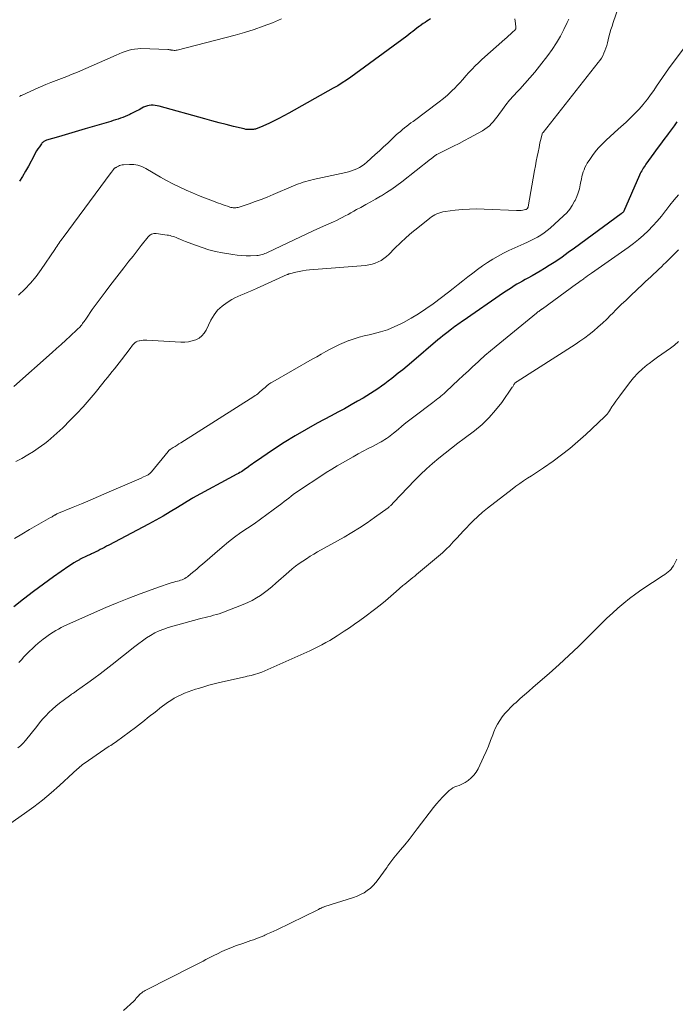
# Model space of a CAD drawing. Units: feet. Extents: x 2049992 to 2055023, y 540000 to 545005.
# Drawn here: x 2050762 to 2050913, y 544450 to 544677 of the extents above; entities that cross this region are included whole.
import ezdxf

# ---------------------------------------------------------------- set-up
doc = ezdxf.new("R2010")
doc.units = ezdxf.units.FT
doc.header["$LTSCALE"] = 100
doc.header["$MEASUREMENT"] = 0
doc.layers.add('CONTOUR INDEX', color=32, linetype='Continuous', lineweight=25)
doc.layers.add('CONTOUR INTERMEDIATE', color=40, linetype='Continuous', lineweight=15)

msp = doc.modelspace()

# ---------------------------------------------------------------- linework, layer by layer
at = {"layer": 'CONTOUR INDEX', "flags": 128}
for points, elevation in [([(2050856.32, 544676.94), (2050855.91, 544676.65), (2050855.51, 544676.38), (2050855.1, 544676.1), (2050854.69, 544675.83), (2050853.95, 544675.34), (2050853.91, 544675.31), (2050853.86, 544675.28), (2050853.82, 544675.25), (2050853.78, 544675.22), (2050853.74, 544675.19), (2050853.7, 544675.16), (2050853.66, 544675.13), (2050853.62, 544675.1), (2050852.77, 544674.41), (2050852.31, 544674.04), (2050851.84, 544673.67), (2050851.36, 544673.31), (2050850.88, 544672.95), (2050837.96, 544663.51), (2050836.98, 544662.82), (2050835.98, 544662.16), (2050834.96, 544661.53), (2050833.93, 544660.92), (2050823.72, 544655.18), (2050822.59, 544654.56), (2050821.44, 544653.97), (2050820.29, 544653.4), (2050819.12, 544652.86), (2050817.15, 544651.97), (2050816.96, 544651.89), (2050816.77, 544651.81), (2050816.58, 544651.73), (2050816.39, 544651.66), (2050816.19, 544651.6), (2050815.99, 544651.55), (2050815.79, 544651.51), (2050815.59, 544651.48), (2050815.12, 544651.44), (2050814.68, 544651.41), (2050814.24, 544651.42), (2050813.81, 544651.48), (2050813.38, 544651.56), (2050810.93, 544652.15), (2050809.27, 544652.56), (2050807.62, 544652.98), (2050805.98, 544653.42), (2050804.33, 544653.87), (2050793.83, 544656.82), (2050793.38, 544656.92), (2050792.93, 544657), (2050792.47, 544657.03), (2050792.01, 544657.03), (2050791.55, 544656.99), (2050791.11, 544656.9), (2050790.68, 544656.75), (2050790.26, 544656.56), (2050789.82, 544656.32), (2050789.19, 544655.99), (2050788.56, 544655.66), (2050787.92, 544655.35), (2050787.28, 544655.03), (2050787.05, 544654.92), (2050786.52, 544654.68), (2050785.98, 544654.45), (2050785.44, 544654.23), (2050784.9, 544654.03), (2050784.35, 544653.84), (2050783.8, 544653.66), (2050783.24, 544653.48), (2050782.69, 544653.31), (2050776.82, 544651.56), (2050775.28, 544651.1), (2050773.73, 544650.64), (2050772.18, 544650.19), (2050770.64, 544649.74), (2050767.89, 544648.95), (2050767.72, 544648.9), (2050767.55, 544648.83), (2050767.38, 544648.74), (2050767.23, 544648.65), (2050767.08, 544648.54), (2050766.94, 544648.43), (2050766.81, 544648.29), (2050766.7, 544648.15), (2050766.24, 544647.48), (2050765.91, 544647), (2050765.59, 544646.5), (2050765.29, 544645.99), (2050765.01, 544645.48), (2050763.7, 544643.02), (2050763.05, 544641.83), (2050762.37, 544640.66), (2050761.65, 544639.51)], 740), ([(2050913.13, 544653.19), (2050912.47, 544652.27), (2050911.8, 544651.36), (2050911.13, 544650.45), (2050910.92, 544650.18), (2050910.14, 544649.14), (2050909.36, 544648.1), (2050908.59, 544647.05), (2050907.82, 544646), (2050905.98, 544643.47), (2050905.77, 544643.17), (2050905.57, 544642.87), (2050905.38, 544642.56), (2050905.19, 544642.25), (2050905.01, 544641.94), (2050904.84, 544641.62), (2050904.68, 544641.29), (2050904.53, 544640.96), (2050900.84, 544632.52), (2050900.83, 544632.51), (2050900.82, 544632.49), (2050900.76, 544632.41), (2050900.59, 544632.28), (2050900.52, 544632.22), (2050900.45, 544632.17), (2050900.38, 544632.12), (2050900.3, 544632.06), (2050889.52, 544624.12), (2050888.09, 544623.09), (2050886.65, 544622.07), (2050885.19, 544621.09), (2050883.71, 544620.13), (2050882.58, 544619.41), (2050881.65, 544618.83), (2050880.71, 544618.28), (2050879.76, 544617.74), (2050878.8, 544617.22), (2050878.18, 544616.88), (2050877.53, 544616.53), (2050876.89, 544616.18), (2050876.25, 544615.8), (2050875.62, 544615.43), (2050875, 544615.03), (2050874.38, 544614.64), (2050873.76, 544614.23), (2050873.16, 544613.82), (2050863.89, 544607.39), (2050863.51, 544607.13), (2050863.12, 544606.86), (2050862.74, 544606.59), (2050862.36, 544606.33), (2050861.98, 544606.06), (2050861.6, 544605.79), (2050861.22, 544605.51), (2050860.85, 544605.23), (2050860.4, 544604.88), (2050859.81, 544604.42), (2050859.22, 544603.95), (2050858.64, 544603.48), (2050858.06, 544603), (2050851.97, 544597.83), (2050850.97, 544596.99), (2050849.95, 544596.15), (2050848.93, 544595.33), (2050847.91, 544594.52), (2050847.41, 544594.13), (2050846.62, 544593.53), (2050845.83, 544592.93), (2050845.02, 544592.34), (2050844.2, 544591.77), (2050843.37, 544591.21), (2050842.54, 544590.67), (2050841.69, 544590.14), (2050840.84, 544589.63), (2050839.56, 544588.89), (2050838.06, 544588.02), (2050836.54, 544587.17), (2050835.02, 544586.34), (2050833.49, 544585.52), (2050830.27, 544583.81), (2050827.69, 544582.39), (2050825.13, 544580.92), (2050822.62, 544579.36), (2050820.14, 544577.75), (2050816.01, 544574.97), (2050815.63, 544574.7), (2050815.25, 544574.43), (2050814.87, 544574.16), (2050814.5, 544573.87), (2050814.39, 544573.78), (2050814.07, 544573.54), (2050813.75, 544573.31), (2050813.43, 544573.08), (2050813.1, 544572.86), (2050812.77, 544572.65), (2050812.43, 544572.45), (2050812.09, 544572.25), (2050811.74, 544572.06), (2050801.51, 544566.57), (2050801.49, 544566.56), (2050801.48, 544566.55), (2050801.46, 544566.54), (2050801.44, 544566.52), (2050801.38, 544566.48), (2050801.36, 544566.47), (2050801.34, 544566.46), (2050801.33, 544566.45), (2050801.31, 544566.44), (2050798.05, 544564.43), (2050796.39, 544563.43), (2050794.72, 544562.46), (2050793.04, 544561.51), (2050791.34, 544560.59), (2050782.2, 544555.77), (2050781.72, 544555.51), (2050781.23, 544555.25), (2050780.74, 544554.99), (2050780.25, 544554.72), (2050779.77, 544554.47), (2050779.27, 544554.22), (2050778.77, 544553.98), (2050778.27, 544553.75), (2050778.01, 544553.63), (2050777.38, 544553.34), (2050776.75, 544553.05), (2050776.12, 544552.74), (2050775.5, 544552.43), (2050775.46, 544552.41), (2050774.83, 544552.07), (2050774.2, 544551.71), (2050773.6, 544551.32), (2050773, 544550.92), (2050769.49, 544548.44), (2050767.17, 544546.77), (2050764.86, 544545.06), (2050762.58, 544543.33), (2050760.32, 544541.56)], 720)]:
    msp.add_lwpolyline(points, dxfattribs=dict(at, elevation=elevation))
at = {"layer": 'CONTOUR INTERMEDIATE', "flags": 128}
for points, elevation in [([(2050899.66, 544679.58), (2050898.45, 544676.09), (2050898.18, 544675.26), (2050897.92, 544674.43), (2050897.69, 544673.59), (2050897.46, 544672.75), (2050897.12, 544671.36), (2050896.95, 544670.75), (2050896.76, 544670.15), (2050896.54, 544669.56), (2050896.29, 544668.98), (2050896.02, 544668.42), (2050895.71, 544667.87), (2050895.37, 544667.34), (2050894.99, 544666.84), (2050882.27, 544650.78), (2050882.26, 544650.76), (2050882.24, 544650.74), (2050882.23, 544650.73), (2050882.22, 544650.71), (2050882.15, 544650.64), (2050882.08, 544650.53), (2050882.06, 544650.48), (2050882.06, 544650.47), (2050881.82, 544649.43), (2050881.69, 544648.9), (2050881.57, 544648.36), (2050881.46, 544647.82), (2050881.35, 544647.29), (2050881.14, 544646.25), (2050880.93, 544645.2), (2050880.72, 544644.14), (2050880.52, 544643.08), (2050880.33, 544642.03), (2050878.85, 544633.63), (2050878.84, 544633.58), (2050878.83, 544633.53), (2050878.81, 544633.48), (2050878.79, 544633.43), (2050878.76, 544633.39), (2050878.73, 544633.35), (2050878.7, 544633.31), (2050878.66, 544633.27), (2050878.49, 544633.11), (2050878.47, 544633.1), (2050878.45, 544633.09), (2050878.44, 544633.08), (2050878.42, 544633.06), (2050878.34, 544633.03), (2050878.33, 544633.02), (2050878.31, 544633.01), (2050878.29, 544633), (2050878.27, 544633), (2050877.6, 544632.87), (2050877.25, 544632.81), (2050876.89, 544632.77), (2050876.54, 544632.76), (2050876.18, 544632.76), (2050868.7, 544633.11), (2050867.03, 544633.15), (2050865.36, 544633.12), (2050863.7, 544633.01), (2050862.04, 544632.84), (2050859.69, 544632.55), (2050859.21, 544632.46), (2050858.74, 544632.36), (2050858.27, 544632.21), (2050857.82, 544632.03), (2050857.38, 544631.82), (2050856.96, 544631.58), (2050856.55, 544631.32), (2050856.16, 544631.03), (2050853.4, 544628.83), (2050852.04, 544627.71), (2050850.71, 544626.55), (2050849.42, 544625.35), (2050848.16, 544624.12), (2050846.75, 544622.7), (2050846.19, 544622.19), (2050845.6, 544621.71), (2050844.96, 544621.31), (2050844.3, 544620.94), (2050843.59, 544620.65), (2050842.88, 544620.41), (2050842.14, 544620.25), (2050841.39, 544620.15), (2050828.5, 544619.11), (2050827.7, 544619.03), (2050826.89, 544618.91), (2050826.1, 544618.76), (2050825.3, 544618.59), (2050823.86, 544618.23), (2050823.79, 544618.21), (2050823.73, 544618.19), (2050823.66, 544618.17), (2050823.6, 544618.14), (2050823.54, 544618.11), (2050823.47, 544618.09), (2050823.41, 544618.06), (2050823.34, 544618.03), (2050816.27, 544614.82), (2050815.56, 544614.5), (2050814.84, 544614.2), (2050814.12, 544613.91), (2050813.4, 544613.63), (2050812.68, 544613.34), (2050811.98, 544613.02), (2050811.29, 544612.67), (2050810.61, 544612.29), (2050809.47, 544611.61), (2050808.33, 544610.79), (2050807.31, 544609.86), (2050806.47, 544608.75), (2050805.75, 544607.54), (2050804.68, 544605.28), (2050804.23, 544604.55), (2050803.69, 544603.92), (2050803.03, 544603.42), (2050802.27, 544603.02), (2050801.44, 544602.76), (2050800.59, 544602.56), (2050799.73, 544602.48), (2050798.85, 544602.47), (2050790.96, 544602.93), (2050790.55, 544602.93), (2050790.13, 544602.92), (2050789.72, 544602.87), (2050789.31, 544602.81), (2050789.21, 544602.79), (2050788.87, 544602.68), (2050788.54, 544602.54), (2050788.26, 544602.33), (2050787.99, 544602.09), (2050787.91, 544602), (2050787.71, 544601.77), (2050787.51, 544601.53), (2050787.32, 544601.29), (2050787.13, 544601.04), (2050785.15, 544598.4), (2050784.63, 544597.72), (2050784.1, 544597.04), (2050783.57, 544596.37), (2050783.04, 544595.7), (2050782.5, 544595.03), (2050781.96, 544594.36), (2050781.42, 544593.7), (2050780.87, 544593.03), (2050779.08, 544590.83), (2050777.7, 544589.2), (2050776.29, 544587.59), (2050774.83, 544586.03), (2050773.33, 544584.49), (2050771.6, 544582.76), (2050770.94, 544582.12), (2050770.27, 544581.5), (2050769.59, 544580.89), (2050768.9, 544580.29), (2050768.19, 544579.71), (2050767.47, 544579.14), (2050766.73, 544578.6), (2050765.98, 544578.08), (2050764.9, 544577.34), (2050763.57, 544576.51), (2050762.22, 544575.73), (2050760.82, 544575.04)], 728), ([(2050888.19, 544676.88), (2050887.82, 544676.05), (2050887.07, 544674.48), (2050886.26, 544672.9), (2050885.38, 544671.36), (2050884.41, 544669.89), (2050883.36, 544668.45), (2050881.47, 544666.01), (2050880.38, 544664.65), (2050879.27, 544663.31), (2050878.11, 544662.01), (2050876.92, 544660.74), (2050876.4, 544660.19), (2050875.47, 544659.19), (2050874.58, 544658.17), (2050873.72, 544657.11), (2050872.9, 544656.03), (2050872.09, 544654.92), (2050871.68, 544654.38), (2050871.26, 544653.85), (2050870.83, 544653.32), (2050870.39, 544652.81), (2050869.91, 544652.32), (2050869.41, 544651.88), (2050868.86, 544651.49), (2050868.29, 544651.13), (2050865.37, 544649.53), (2050864.15, 544648.88), (2050862.92, 544648.23), (2050861.68, 544647.6), (2050860.43, 544646.99), (2050858.29, 544645.95), (2050858.11, 544645.86), (2050857.93, 544645.77), (2050857.76, 544645.67), (2050857.58, 544645.56), (2050857.41, 544645.44), (2050857.25, 544645.33), (2050857.09, 544645.21), (2050856.94, 544645.08), (2050856.78, 544644.95), (2050856.63, 544644.83), (2050856.47, 544644.7), (2050856.32, 544644.58), (2050849.71, 544639.37), (2050848.58, 544638.52), (2050847.43, 544637.7), (2050846.24, 544636.93), (2050845.03, 544636.19), (2050844.83, 544636.07), (2050843.7, 544635.42), (2050842.57, 544634.78), (2050841.43, 544634.14), (2050840.29, 544633.51), (2050839.33, 544632.99), (2050838.67, 544632.63), (2050838.01, 544632.26), (2050837.35, 544631.9), (2050836.69, 544631.54), (2050836.03, 544631.18), (2050835.36, 544630.84), (2050834.68, 544630.51), (2050834, 544630.2), (2050832.36, 544629.46), (2050830.85, 544628.78), (2050829.35, 544628.1), (2050827.85, 544627.41), (2050826.36, 544626.71), (2050818.8, 544623.14), (2050818.5, 544623), (2050818.2, 544622.88), (2050817.89, 544622.76), (2050817.59, 544622.65), (2050817.27, 544622.57), (2050816.95, 544622.5), (2050816.63, 544622.46), (2050816.31, 544622.43), (2050814.9, 544622.39), (2050813.87, 544622.39), (2050812.84, 544622.43), (2050811.82, 544622.53), (2050810.8, 544622.67), (2050808.42, 544623.07), (2050806.83, 544623.38), (2050805.26, 544623.76), (2050803.71, 544624.24), (2050802.18, 544624.78), (2050799.87, 544625.69), (2050799.51, 544625.83), (2050799.15, 544625.98), (2050798.79, 544626.13), (2050798.44, 544626.28), (2050798.39, 544626.3), (2050798.06, 544626.44), (2050797.73, 544626.57), (2050797.39, 544626.7), (2050797.05, 544626.81), (2050796.71, 544626.92), (2050796.37, 544627.01), (2050796.02, 544627.08), (2050795.67, 544627.14), (2050793.12, 544627.52), (2050792.86, 544627.53), (2050792.6, 544627.52), (2050792.35, 544627.46), (2050792.1, 544627.37), (2050791.87, 544627.23), (2050791.65, 544627.09), (2050791.46, 544626.91), (2050791.28, 544626.71), (2050789.72, 544624.72), (2050788.77, 544623.51), (2050787.82, 544622.3), (2050786.87, 544621.1), (2050785.92, 544619.89), (2050785.66, 544619.57), (2050784.58, 544618.19), (2050783.51, 544616.81), (2050782.46, 544615.42), (2050781.42, 544614.02), (2050778.89, 544610.6), (2050778.43, 544609.97), (2050777.97, 544609.33), (2050777.52, 544608.68), (2050777.07, 544608.04), (2050776.52, 544607.24), (2050776.35, 544606.99), (2050776.17, 544606.75), (2050775.99, 544606.51), (2050775.8, 544606.27), (2050775.6, 544606.05), (2050775.4, 544605.82), (2050775.19, 544605.61), (2050774.97, 544605.4), (2050773.34, 544603.88), (2050772.3, 544602.92), (2050771.25, 544601.97), (2050770.2, 544601.02), (2050769.15, 544600.08), (2050760.37, 544592.26)], 732), ([(2050875.8, 544676.9), (2050875.86, 544676.37), (2050875.92, 544675.85), (2050876.02, 544674.97), (2050876.02, 544674.89), (2050876.02, 544674.8), (2050876.01, 544674.72), (2050875.99, 544674.64), (2050875.96, 544674.56), (2050875.93, 544674.49), (2050875.88, 544674.43), (2050875.82, 544674.37), (2050875.14, 544673.74), (2050874.74, 544673.36), (2050874.33, 544673), (2050873.92, 544672.63), (2050873.51, 544672.26), (2050868.19, 544667.52), (2050867.41, 544666.81), (2050866.65, 544666.08), (2050865.92, 544665.32), (2050865.2, 544664.54), (2050864.5, 544663.76), (2050863.79, 544662.98), (2050863.07, 544662.2), (2050862.35, 544661.43), (2050862.07, 544661.13), (2050861.18, 544660.24), (2050860.27, 544659.38), (2050859.31, 544658.57), (2050858.33, 544657.79), (2050852.35, 544653.32), (2050851.85, 544652.94), (2050851.35, 544652.56), (2050850.86, 544652.18), (2050850.36, 544651.8), (2050849.88, 544651.41), (2050849.4, 544651.01), (2050848.93, 544650.6), (2050848.47, 544650.18), (2050847.46, 544649.23), (2050846.5, 544648.33), (2050845.53, 544647.44), (2050844.56, 544646.55), (2050843.59, 544645.67), (2050841.65, 544643.91), (2050841.12, 544643.48), (2050840.58, 544643.08), (2050840, 544642.73), (2050839.39, 544642.42), (2050838.77, 544642.15), (2050838.13, 544641.91), (2050837.48, 544641.72), (2050836.82, 544641.55), (2050829.33, 544639.9), (2050828.75, 544639.77), (2050828.17, 544639.62), (2050827.6, 544639.46), (2050827.03, 544639.29), (2050826.46, 544639.1), (2050825.9, 544638.9), (2050825.34, 544638.68), (2050824.79, 544638.46), (2050820.1, 544636.46), (2050818.74, 544635.89), (2050817.36, 544635.35), (2050815.97, 544634.84), (2050814.57, 544634.35), (2050812.3, 544633.59), (2050812.03, 544633.51), (2050811.76, 544633.45), (2050811.48, 544633.42), (2050811.2, 544633.41), (2050810.92, 544633.43), (2050810.65, 544633.46), (2050810.37, 544633.52), (2050810.1, 544633.59), (2050809.59, 544633.76), (2050809.07, 544633.93), (2050808.54, 544634.11), (2050808.02, 544634.3), (2050807.51, 544634.49), (2050805.7, 544635.16), (2050804.29, 544635.71), (2050802.88, 544636.26), (2050801.49, 544636.84), (2050800.09, 544637.44), (2050799.89, 544637.53), (2050798.41, 544638.21), (2050796.95, 544638.92), (2050795.52, 544639.68), (2050794.11, 544640.48), (2050790.74, 544642.47), (2050789.85, 544642.89), (2050788.94, 544643.2), (2050787.98, 544643.35), (2050787, 544643.39), (2050785.62, 544643.33), (2050785.32, 544643.29), (2050785.02, 544643.23), (2050784.73, 544643.13), (2050784.45, 544643), (2050784.02, 544642.76), (2050783.96, 544642.73), (2050783.91, 544642.7), (2050783.85, 544642.67), (2050783.78, 544642.64), (2050783.7, 544642.61), (2050783.68, 544642.6), (2050783.66, 544642.59), (2050783.65, 544642.58), (2050783.63, 544642.57), (2050783.56, 544642.53), (2050783.54, 544642.52), (2050783.53, 544642.51), (2050783.27, 544642.19), (2050783.14, 544642.02), (2050783.01, 544641.85), (2050782.89, 544641.69), (2050782.76, 544641.52), (2050771.69, 544626.57), (2050771.45, 544626.24), (2050771.21, 544625.9), (2050770.98, 544625.56), (2050770.75, 544625.22), (2050770.52, 544624.87), (2050770.29, 544624.53), (2050770.06, 544624.19), (2050769.83, 544623.85), (2050766.64, 544619.18), (2050765.46, 544617.6), (2050764.21, 544616.08), (2050762.85, 544614.67), (2050761.41, 544613.33)], 736), ([(2050821.98, 544676.92), (2050819.91, 544676.03), (2050817.81, 544675.21), (2050815.69, 544674.45), (2050813.53, 544673.78), (2050811.36, 544673.17), (2050797.98, 544669.73), (2050797.76, 544669.69), (2050797.53, 544669.66), (2050797.31, 544669.66), (2050797.08, 544669.67), (2050796.91, 544669.69), (2050796.77, 544669.71), (2050796.63, 544669.73), (2050796.5, 544669.76), (2050796.36, 544669.79), (2050796.23, 544669.82), (2050796.09, 544669.84), (2050795.95, 544669.86), (2050795.81, 544669.86), (2050789.63, 544670.06), (2050788.89, 544670.04), (2050788.15, 544669.97), (2050787.43, 544669.83), (2050786.71, 544669.64), (2050786, 544669.4), (2050785.29, 544669.15), (2050784.6, 544668.87), (2050783.91, 544668.58), (2050774.99, 544664.67), (2050773.79, 544664.16), (2050772.58, 544663.66), (2050771.36, 544663.19), (2050770.14, 544662.73), (2050768.91, 544662.27), (2050767.7, 544661.79), (2050766.49, 544661.28), (2050765.3, 544660.75), (2050762.08, 544659.28), (2050762, 544659.24), (2050761.92, 544659.2), (2050761.84, 544659.16), (2050761.77, 544659.11), (2050761.69, 544659.06)], 744), ([(2050916.6, 544672.69), (2050911.21, 544665.41), (2050910.49, 544664.42), (2050909.79, 544663.43), (2050909.11, 544662.42), (2050908.45, 544661.4), (2050907.77, 544660.39), (2050907.07, 544659.4), (2050906.34, 544658.43), (2050905.58, 544657.48), (2050905.34, 544657.18), (2050904.41, 544656.12), (2050903.46, 544655.09), (2050902.46, 544654.1), (2050901.43, 544653.15), (2050899.58, 544651.5), (2050898.66, 544650.67), (2050897.75, 544649.83), (2050896.85, 544648.98), (2050895.96, 544648.12), (2050895.73, 544647.89), (2050894.99, 544647.11), (2050894.29, 544646.3), (2050893.64, 544645.44), (2050893.04, 544644.55), (2050892.48, 544643.68), (2050892.2, 544643.2), (2050891.94, 544642.7), (2050891.73, 544642.19), (2050891.54, 544641.66), (2050891.38, 544641.13), (2050891.23, 544640.59), (2050891.11, 544640.04), (2050891, 544639.49), (2050890.86, 544638.71), (2050890.65, 544637.79), (2050890.39, 544636.88), (2050890.05, 544635.99), (2050889.65, 544635.13), (2050889.54, 544634.91), (2050889.01, 544633.98), (2050888.41, 544633.1), (2050887.72, 544632.29), (2050886.96, 544631.53), (2050883.88, 544628.74), (2050883.21, 544628.17), (2050882.51, 544627.63), (2050881.78, 544627.15), (2050881.03, 544626.69), (2050880.25, 544626.27), (2050879.47, 544625.86), (2050878.68, 544625.48), (2050877.88, 544625.1), (2050874.43, 544623.55), (2050873.16, 544622.94), (2050871.91, 544622.29), (2050870.7, 544621.58), (2050869.51, 544620.82), (2050868.34, 544620.03), (2050867.2, 544619.21), (2050866.07, 544618.36), (2050864.95, 544617.49), (2050863.83, 544616.6), (2050862.72, 544615.73), (2050861.6, 544614.86), (2050860.47, 544614), (2050856.93, 544611.32), (2050855.28, 544610.14), (2050853.6, 544609.02), (2050851.86, 544607.99), (2050850.09, 544607.01), (2050849.51, 544606.71), (2050847.97, 544606), (2050846.41, 544605.36), (2050844.81, 544604.85), (2050843.17, 544604.41), (2050842.22, 544604.2), (2050841.04, 544603.91), (2050839.88, 544603.6), (2050838.73, 544603.24), (2050837.59, 544602.85), (2050837.55, 544602.84), (2050836.44, 544602.41), (2050835.36, 544601.95), (2050834.29, 544601.43), (2050833.25, 544600.88), (2050832.22, 544600.3), (2050831.18, 544599.72), (2050830.15, 544599.14), (2050829.12, 544598.55), (2050820.03, 544593.38), (2050819.55, 544593.09), (2050819.09, 544592.78), (2050818.65, 544592.44), (2050818.22, 544592.08), (2050817.93, 544591.82), (2050817.66, 544591.57), (2050817.38, 544591.33), (2050817.11, 544591.09), (2050816.83, 544590.84), (2050816.54, 544590.61), (2050816.25, 544590.38), (2050815.95, 544590.17), (2050815.65, 544589.97), (2050798.83, 544579.32), (2050798.4, 544579.05), (2050797.96, 544578.77), (2050797.53, 544578.5), (2050797.09, 544578.22), (2050796.35, 544577.75), (2050796.29, 544577.71), (2050796.22, 544577.67), (2050796.17, 544577.62), (2050796.11, 544577.57), (2050796.05, 544577.52), (2050796, 544577.46), (2050795.95, 544577.41), (2050795.9, 544577.35), (2050792.04, 544572.63), (2050791.94, 544572.51), (2050791.82, 544572.39), (2050791.7, 544572.27), (2050791.57, 544572.17), (2050791.44, 544572.07), (2050791.3, 544571.98), (2050791.16, 544571.89), (2050791.01, 544571.82), (2050790.25, 544571.45), (2050789.71, 544571.2), (2050789.18, 544570.96), (2050788.64, 544570.72), (2050788.1, 544570.48), (2050781.78, 544567.77), (2050779.84, 544566.94), (2050777.91, 544566.12), (2050775.97, 544565.3), (2050774.02, 544564.49), (2050770.29, 544562.93), (2050770.21, 544562.9), (2050770.14, 544562.87), (2050770.07, 544562.83), (2050770, 544562.79), (2050769.93, 544562.75), (2050769.86, 544562.71), (2050769.79, 544562.67), (2050769.72, 544562.63), (2050769.51, 544562.51), (2050769.34, 544562.4), (2050769.17, 544562.3), (2050769, 544562.2), (2050768.82, 544562.1), (2050763.96, 544559.34), (2050762.22, 544558.32), (2050760.5, 544557.28)], 724), ([(2050913.47, 544636.43), (2050912.47, 544635.23), (2050911.5, 544634), (2050910.54, 544632.77), (2050910.48, 544632.69), (2050909.54, 544631.51), (2050908.56, 544630.35), (2050907.54, 544629.24), (2050906.49, 544628.15), (2050905.39, 544627.12), (2050904.26, 544626.12), (2050903.08, 544625.18), (2050901.87, 544624.28), (2050893.43, 544618.35), (2050892.99, 544618.04), (2050892.55, 544617.73), (2050892.12, 544617.42), (2050891.68, 544617.11), (2050891.65, 544617.09), (2050891.22, 544616.79), (2050890.81, 544616.49), (2050890.39, 544616.18), (2050889.97, 544615.88), (2050882.16, 544610.18), (2050882.11, 544610.15), (2050882.07, 544610.12), (2050882.02, 544610.09), (2050881.98, 544610.06), (2050881.92, 544610.02), (2050881.87, 544609.99), (2050881.86, 544609.98), (2050881.8, 544609.95), (2050881.78, 544609.94), (2050881.44, 544609.69), (2050881.27, 544609.56), (2050881.11, 544609.44), (2050880.95, 544609.31), (2050880.79, 544609.18), (2050871.49, 544601.59), (2050870.19, 544600.5), (2050868.9, 544599.4), (2050867.63, 544598.27), (2050866.38, 544597.13), (2050866.28, 544597.03), (2050865.09, 544595.92), (2050863.9, 544594.81), (2050862.71, 544593.7), (2050861.52, 544592.59), (2050859.83, 544591.01), (2050859.48, 544590.69), (2050859.12, 544590.38), (2050858.76, 544590.07), (2050858.39, 544589.77), (2050858.02, 544589.48), (2050857.65, 544589.18), (2050857.27, 544588.89), (2050856.89, 544588.6), (2050852.54, 544585.32), (2050851.61, 544584.61), (2050850.69, 544583.89), (2050849.78, 544583.15), (2050848.87, 544582.41), (2050847.84, 544581.56), (2050847.45, 544581.24), (2050847.06, 544580.93), (2050846.65, 544580.63), (2050846.24, 544580.33), (2050845.83, 544580.05), (2050845.4, 544579.78), (2050844.97, 544579.52), (2050844.52, 544579.29), (2050843.11, 544578.57), (2050841.96, 544577.98), (2050840.81, 544577.37), (2050839.67, 544576.75), (2050838.54, 544576.11), (2050836.11, 544574.73), (2050834.84, 544573.99), (2050833.58, 544573.24), (2050832.34, 544572.46), (2050831.1, 544571.66), (2050826.39, 544568.57), (2050825.83, 544568.2), (2050825.28, 544567.81), (2050824.74, 544567.41), (2050824.21, 544567), (2050823.68, 544566.59), (2050823.15, 544566.18), (2050822.61, 544565.77), (2050822.08, 544565.36), (2050820.13, 544563.88), (2050818.67, 544562.79), (2050817.2, 544561.72), (2050815.69, 544560.69), (2050814.18, 544559.68), (2050812.67, 544558.66), (2050811.2, 544557.6), (2050809.77, 544556.48), (2050808.37, 544555.32), (2050803.82, 544551.38), (2050803.16, 544550.81), (2050802.49, 544550.25), (2050801.82, 544549.69), (2050801.15, 544549.13), (2050800.36, 544548.49), (2050800.07, 544548.27), (2050799.77, 544548.08), (2050799.44, 544547.92), (2050799.1, 544547.79), (2050798.76, 544547.67), (2050798.41, 544547.56), (2050798.06, 544547.46), (2050797.7, 544547.37), (2050797.47, 544547.31), (2050797.02, 544547.19), (2050796.57, 544547.06), (2050796.12, 544546.92), (2050795.68, 544546.78), (2050795.24, 544546.63), (2050794.8, 544546.47), (2050794.36, 544546.32), (2050793.92, 544546.16), (2050789.47, 544544.54), (2050786.81, 544543.55), (2050784.18, 544542.51), (2050781.57, 544541.41), (2050778.97, 544540.28), (2050771.87, 544537.07), (2050771.23, 544536.77), (2050770.61, 544536.45), (2050769.99, 544536.1), (2050769.39, 544535.74), (2050768.8, 544535.35), (2050768.23, 544534.95), (2050767.66, 544534.53), (2050767.1, 544534.1), (2050766.69, 544533.77), (2050765.99, 544533.19), (2050765.3, 544532.6), (2050764.63, 544531.98), (2050763.97, 544531.36), (2050763.33, 544530.71), (2050762.69, 544530.06), (2050762.08, 544529.39), (2050761.47, 544528.71)], 716), ([(2050913.5, 544623.76), (2050912.75, 544623.01), (2050911.99, 544622.26), (2050911.24, 544621.51), (2050910.47, 544620.76), (2050910.14, 544620.44), (2050909.55, 544619.86), (2050908.95, 544619.28), (2050908.34, 544618.7), (2050907.74, 544618.13), (2050907.13, 544617.56), (2050906.52, 544616.99), (2050905.91, 544616.42), (2050905.3, 544615.85), (2050902.49, 544613.22), (2050901.39, 544612.18), (2050900.3, 544611.13), (2050899.23, 544610.06), (2050898.17, 544608.99), (2050897.93, 544608.75), (2050896.98, 544607.8), (2050896.01, 544606.88), (2050895.01, 544605.98), (2050893.99, 544605.11), (2050892.94, 544604.27), (2050891.87, 544603.46), (2050890.78, 544602.69), (2050889.66, 544601.95), (2050876.29, 544593.42), (2050876.18, 544593.34), (2050876.08, 544593.27), (2050875.98, 544593.19), (2050875.88, 544593.11), (2050875.79, 544593.02), (2050875.7, 544592.92), (2050875.63, 544592.82), (2050875.56, 544592.71), (2050875.53, 544592.65), (2050875.45, 544592.51), (2050875.37, 544592.37), (2050875.28, 544592.23), (2050875.19, 544592.1), (2050872.75, 544588.62), (2050871.36, 544586.82), (2050869.87, 544585.12), (2050868.22, 544583.56), (2050866.48, 544582.11), (2050864.14, 544580.34), (2050862.65, 544579.2), (2050861.17, 544578.06), (2050859.7, 544576.91), (2050858.23, 544575.75), (2050856.8, 544574.56), (2050855.4, 544573.33), (2050854.05, 544572.04), (2050852.74, 544570.71), (2050847.84, 544565.55), (2050847.68, 544565.39), (2050847.52, 544565.22), (2050847.36, 544565.05), (2050847.19, 544564.89), (2050847.09, 544564.78), (2050846.98, 544564.67), (2050846.86, 544564.57), (2050846.74, 544564.47), (2050846.62, 544564.37), (2050843.47, 544562.1), (2050841.76, 544560.9), (2050840.01, 544559.74), (2050838.23, 544558.64), (2050836.42, 544557.59), (2050830.34, 544554.2), (2050829.47, 544553.69), (2050828.6, 544553.18), (2050827.75, 544552.64), (2050826.9, 544552.1), (2050826.08, 544551.52), (2050825.27, 544550.92), (2050824.48, 544550.3), (2050823.71, 544549.64), (2050820.73, 544547), (2050819.87, 544546.26), (2050818.99, 544545.55), (2050818.09, 544544.87), (2050817.18, 544544.2), (2050816.23, 544543.59), (2050815.26, 544543.03), (2050814.25, 544542.54), (2050813.21, 544542.09), (2050808.29, 544540.21), (2050807.66, 544539.98), (2050807.02, 544539.78), (2050806.38, 544539.6), (2050805.73, 544539.44), (2050805.08, 544539.29), (2050804.42, 544539.13), (2050803.77, 544538.96), (2050803.13, 544538.78), (2050795.92, 544536.78), (2050794.87, 544536.43), (2050793.83, 544536.03), (2050792.84, 544535.54), (2050791.87, 544534.99), (2050790.94, 544534.38), (2050790.01, 544533.75), (2050789.11, 544533.09), (2050788.22, 544532.41), (2050783.03, 544528.27), (2050781.63, 544527.18), (2050780.22, 544526.11), (2050778.8, 544525.05), (2050777.36, 544524.02), (2050774.79, 544522.2), (2050774.63, 544522.09), (2050774.47, 544521.98), (2050774.3, 544521.86), (2050774.14, 544521.75), (2050773.98, 544521.64), (2050773.82, 544521.53), (2050773.66, 544521.42), (2050773.5, 544521.31), (2050771.71, 544520.02), (2050770.86, 544519.38), (2050770.02, 544518.7), (2050769.23, 544517.98), (2050768.45, 544517.24), (2050767.71, 544516.46), (2050766.99, 544515.66), (2050766.29, 544514.85), (2050765.61, 544514.02), (2050763.02, 544510.77), (2050762.48, 544510.16), (2050761.91, 544509.58), (2050761.3, 544509.06)], 712), ([(2050913.47, 544602.62), (2050912.58, 544601.82), (2050911.64, 544601.08), (2050910.66, 544600.39), (2050909.66, 544599.72), (2050908.67, 544599.04), (2050907.7, 544598.33), (2050906.73, 544597.61), (2050906.3, 544597.28), (2050905.17, 544596.34), (2050904.1, 544595.35), (2050903.11, 544594.27), (2050902.18, 544593.13), (2050899.94, 544590.15), (2050899.48, 544589.52), (2050899.03, 544588.88), (2050898.59, 544588.23), (2050898.16, 544587.58), (2050897.56, 544586.64), (2050897.43, 544586.46), (2050897.3, 544586.27), (2050897.17, 544586.09), (2050897.03, 544585.92), (2050896.89, 544585.75), (2050896.74, 544585.58), (2050896.58, 544585.42), (2050896.42, 544585.26), (2050892.11, 544581.2), (2050890.3, 544579.58), (2050888.45, 544578.01), (2050886.53, 544576.53), (2050884.57, 544575.1), (2050882.37, 544573.58), (2050881.47, 544572.96), (2050880.56, 544572.35), (2050879.64, 544571.75), (2050878.72, 544571.16), (2050877.8, 544570.56), (2050876.9, 544569.94), (2050876.01, 544569.3), (2050875.14, 544568.64), (2050869.48, 544564.25), (2050868.35, 544563.33), (2050867.25, 544562.38), (2050866.2, 544561.38), (2050865.17, 544560.34), (2050864.78, 544559.92), (2050863.97, 544559.07), (2050863.17, 544558.21), (2050862.38, 544557.35), (2050861.59, 544556.48), (2050860.79, 544555.63), (2050859.96, 544554.8), (2050859.1, 544554.01), (2050858.22, 544553.24), (2050853.61, 544549.4), (2050853.15, 544549.02), (2050852.7, 544548.65), (2050852.25, 544548.29), (2050851.79, 544547.93), (2050851.33, 544547.56), (2050850.88, 544547.19), (2050850.43, 544546.81), (2050850, 544546.43), (2050848.45, 544545.05), (2050847.22, 544543.98), (2050845.98, 544542.94), (2050844.72, 544541.92), (2050843.44, 544540.93), (2050841.21, 544539.25), (2050840.05, 544538.39), (2050838.86, 544537.54), (2050837.67, 544536.72), (2050836.45, 544535.92), (2050835.74, 544535.46), (2050834.87, 544534.91), (2050834, 544534.37), (2050833.12, 544533.84), (2050832.23, 544533.32), (2050831.31, 544532.82), (2050830.4, 544532.34), (2050829.47, 544531.88), (2050828.54, 544531.45), (2050817.51, 544526.54), (2050817.04, 544526.35), (2050816.56, 544526.17), (2050816.06, 544526.02), (2050815.56, 544525.9), (2050815.48, 544525.88), (2050815.02, 544525.77), (2050814.56, 544525.67), (2050814.09, 544525.56), (2050813.63, 544525.46), (2050807.7, 544524.11), (2050806.49, 544523.82), (2050805.28, 544523.5), (2050804.09, 544523.16), (2050802.89, 544522.79), (2050802.23, 544522.58), (2050801.38, 544522.29), (2050800.54, 544521.99), (2050799.7, 544521.66), (2050798.87, 544521.31), (2050798.07, 544520.92), (2050797.28, 544520.49), (2050796.52, 544520.02), (2050795.78, 544519.51), (2050793.99, 544518.19), (2050793.28, 544517.65), (2050792.57, 544517.11), (2050791.87, 544516.54), (2050791.18, 544515.98), (2050790.49, 544515.41), (2050789.8, 544514.85), (2050789.09, 544514.3), (2050788.37, 544513.77), (2050783.99, 544510.58), (2050783.66, 544510.34), (2050783.33, 544510.11), (2050783, 544509.88), (2050782.66, 544509.66), (2050782.32, 544509.44), (2050781.98, 544509.22), (2050781.65, 544508.99), (2050781.31, 544508.77), (2050776.52, 544505.47), (2050776.19, 544505.23), (2050775.87, 544504.98), (2050775.56, 544504.72), (2050775.25, 544504.45), (2050774.95, 544504.17), (2050774.65, 544503.9), (2050774.35, 544503.62), (2050774.05, 544503.35), (2050770.85, 544500.42), (2050768.92, 544498.73), (2050766.95, 544497.08), (2050764.92, 544495.52), (2050762.84, 544494), (2050755.46, 544488.84)], 708), ([(2050913.12, 544552.5), (2050912.56, 544551.42), (2050912.32, 544551.01), (2050912.06, 544550.62), (2050911.77, 544550.26), (2050911.45, 544549.91), (2050911.1, 544549.59), (2050910.74, 544549.29), (2050910.36, 544549), (2050909.97, 544548.73), (2050905.06, 544545.52), (2050903.62, 544544.53), (2050902.22, 544543.5), (2050900.86, 544542.41), (2050899.54, 544541.28), (2050898.25, 544540.1), (2050896.98, 544538.91), (2050895.73, 544537.69), (2050894.49, 544536.46), (2050892.62, 544534.59), (2050890.44, 544532.44), (2050888.22, 544530.32), (2050885.96, 544528.25), (2050883.66, 544526.22), (2050879.98, 544523.03), (2050878.99, 544522.17), (2050878.01, 544521.3), (2050877.03, 544520.42), (2050876.05, 544519.54), (2050875.58, 544519.12), (2050874.86, 544518.43), (2050874.17, 544517.72), (2050873.51, 544516.98), (2050872.87, 544516.21), (2050872.3, 544515.4), (2050871.78, 544514.57), (2050871.34, 544513.69), (2050870.95, 544512.78), (2050870.68, 544512.06), (2050870.19, 544510.78), (2050869.68, 544509.5), (2050869.14, 544508.23), (2050868.57, 544506.98), (2050867.33, 544504.29), (2050866.88, 544503.5), (2050866.35, 544502.77), (2050865.71, 544502.15), (2050864.99, 544501.59), (2050864.31, 544501.15), (2050863.87, 544500.89), (2050863.4, 544500.65), (2050862.92, 544500.45), (2050862.43, 544500.28), (2050861.95, 544500.1), (2050861.49, 544499.87), (2050861.07, 544499.59), (2050860.67, 544499.26), (2050859.88, 544498.52), (2050859.13, 544497.77), (2050858.4, 544497), (2050857.71, 544496.19), (2050857.05, 544495.36), (2050853.31, 544490.46), (2050852.36, 544489.22), (2050851.4, 544488), (2050850.42, 544486.78), (2050849.43, 544485.58), (2050847.92, 544483.76), (2050847.68, 544483.47), (2050847.44, 544483.17), (2050847.21, 544482.87), (2050846.99, 544482.57), (2050846.77, 544482.26), (2050846.55, 544481.96), (2050846.33, 544481.65), (2050846.11, 544481.34), (2050844.3, 544478.79), (2050843.75, 544478.08), (2050843.15, 544477.41), (2050842.49, 544476.8), (2050841.78, 544476.24), (2050841.03, 544475.75), (2050840.25, 544475.31), (2050839.43, 544474.94), (2050838.58, 544474.63), (2050832, 544472.54), (2050831.85, 544472.49), (2050831.71, 544472.44), (2050831.56, 544472.39), (2050831.42, 544472.33), (2050831.39, 544472.32), (2050831.26, 544472.26), (2050831.13, 544472.21), (2050831.01, 544472.14), (2050830.88, 544472.08), (2050830.76, 544472.01), (2050830.63, 544471.94), (2050830.51, 544471.88), (2050830.38, 544471.82), (2050820.91, 544467.22), (2050820.22, 544466.89), (2050819.53, 544466.57), (2050818.83, 544466.25), (2050818.14, 544465.94), (2050817.91, 544465.84), (2050817.32, 544465.59), (2050816.73, 544465.35), (2050816.13, 544465.13), (2050815.53, 544464.92), (2050814.93, 544464.71), (2050814.32, 544464.5), (2050813.72, 544464.29), (2050813.12, 544464.08), (2050811.45, 544463.48), (2050810.38, 544463.08), (2050809.32, 544462.65), (2050808.28, 544462.18), (2050807.25, 544461.69), (2050806.44, 544461.28), (2050805.82, 544460.97), (2050805.2, 544460.66), (2050804.59, 544460.34), (2050803.98, 544460.02), (2050803.37, 544459.7), (2050802.75, 544459.38), (2050802.14, 544459.07), (2050801.52, 544458.75), (2050790.9, 544453.36), (2050790.63, 544453.22), (2050790.36, 544453.06), (2050790.09, 544452.89), (2050789.83, 544452.72), (2050789.58, 544452.53), (2050789.34, 544452.33), (2050789.12, 544452.11), (2050788.91, 544451.88), (2050788.54, 544451.43), (2050788.47, 544451.35), (2050788.41, 544451.27), (2050788.35, 544451.18), (2050788.29, 544451.1), (2050788.23, 544451.02), (2050788.16, 544450.94), (2050788.09, 544450.86), (2050788.02, 544450.79), (2050785.63, 544448.62)], 704)]:
    msp.add_lwpolyline(points, dxfattribs=dict(at, elevation=elevation))

doc.saveas('drawing.dxf')
